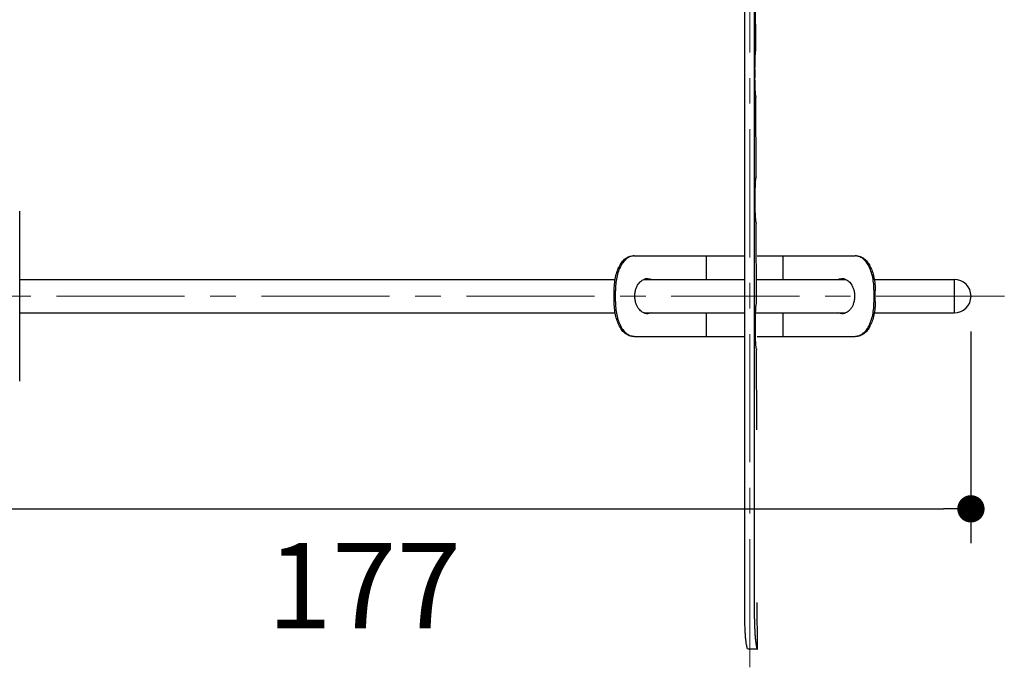
# Model space of a CAD drawing. Units: millimetres. Extents: x 72 to 9921, y -938 to 626.
# Drawn here: x 9441 to 9585, y -646 to -551 of the extents above; entities that cross this region are included whole.
import ezdxf

# ---------------------------------------------------------------- set-up
doc = ezdxf.new("R2010")
doc.units = ezdxf.units.MM
doc.header["$MEASUREMENT"] = 0
doc.linetypes.add('CENTER', pattern=[2, 1.25, -0.25, 0.25, -0.25])
doc.layers.add('Centerline', color=4, linetype='CENTER', lineweight=15)
doc.layers.add('Dimensions', color=7, linetype='Continuous')
doc.styles.get("Standard").update_dxf_attribs({"font": 'helr45w_0.ttf'})
doc.dimstyles.get("Standard").update_dxf_attribs({"dimscale": 5, "dimtxt": 2.5, "dimasz": 0.8, "dimexe": 1, "dimexo": 1, "dimgap": 1, "dimtad": 2, "dimtih": 1, "dimtoh": 1, "dimdec": 0, "dimzin": 0, "dimdsep": 46, "dimtxsty": 'Standard', "dimblk": 'DOT', "dimcen": 2, "dimclrd": 1, "dimclre": 1, "dimclrt": 1, "dimadec": 0, "dimazin": 0, "dimtfac": 1, "dimtdec": 0, "dimtofl": 0, "dimtmove": 0, "dimatfit": 3, "dimfxl": 1, "dimtolj": 1, "dimtzin": 0, "dimarcsym": 0})

# ---------------------------------------------------------------- blocks, each defined once
blk = doc.blocks.new('_Dot')
at = {"color": 0, "linetype": 'ByBlock', "lineweight": -2}
blk.add_line((-0.5, 0), (-1, 0), dxfattribs=at)
at = {"color": 0, "linetype": 'ByBlock', "const_width": 0.5}
blk.add_lwpolyline([(-0.25, 0, 1), (0.25, 0, 1)], format="xyb", close=True, dxfattribs=at)
blk = doc.blocks.new('*D23')
at = {"layer": 'Dimensions', "color": 1, "lineweight": -2, "transparency": 16777216}
for p, q in [((9402.52, -583.44), (9402.52, -627.81)), ((9580.19, -596.86), (9580.19, -627.81)), ((9406.52, -622.81), (9576.19, -622.81))]:
    blk.add_line(p, q, dxfattribs=at)
at = {"layer": 'Dimensions', "color": 1, "lineweight": -2, "transparency": 16777216, "xscale": 4, "yscale": 4, "zscale": 4, "rotation": 180}
blk.add_blockref('_Dot', (9402.52, -622.81), dxfattribs=at)
at = {"layer": 'Dimensions', "color": 1, "lineweight": -2, "transparency": 16777216, "xscale": 4, "yscale": 4, "zscale": 4}
blk.add_blockref('_Dot', (9580.19, -622.81), dxfattribs=at)
at = {"layer": 'Dimensions', "color": 1, "transparency": 16777216, "insert": (9491.36, -634.06), "char_height": 12.5, "attachment_point": 5}
blk.add_mtext('\\A1;177', dxfattribs=at)

msp = doc.modelspace()

# ---------------------------------------------------------------- linework, layer by layer
at = {"color": 7, "linetype": 'Continuous'}
for p, q in [((9548.48, -533.73), (9548.48, -637.83)), ((9547.08, -637.83), (9547.08, -535.13)), ((9548.69, -555.73), (9548.65, -544.03)), ((9548.68, -555.78), (9548.69, -555.73)), ((9548.69, -555.73), (9548.69, -555.74)), ((9548.69, -555.74), (9548.69, -555.73)), ((9548.7, -562.47), (9548.71, -562.53)), ((9548.74, -574.23), (9548.71, -562.53)), ((9548.71, -562.53), (9548.71, -562.53)), ((9548.73, -574.31), (9548.74, -574.23)), ((9548.74, -574.23), (9548.74, -574.24)), ((9548.74, -574.25), (9548.74, -574.23)), ((9548.8, -592.73), (9548.76, -581.03)), ((9548.76, -581.03), (9548.76, -581.03)), ((9548.77, -592.85), (9548.8, -592.73)), ((9548.85, -611.23), (9548.82, -599.53)), ((9548.93, -643.33), (9548.92, -636.53)), ((9548.93, -643.33), (9547.56, -643.33))]:
    msp.add_line(p, q, dxfattribs=at)
at = {"linetype": 'Continuous'}
for p, q in [((9440.98, -603.96), (9440.98, -579.4)), ((9530.91, -585.79), (9547.08, -585.79)), ((9541.47, -589.23), (9541.47, -585.79)), ((9548.88, -585.79), (9563.24, -585.79)), ((9552.68, -589.23), (9552.68, -585.79)), ((9440.98, -589.23), (9528.11, -589.23)), ((9532.33, -589.23), (9547.08, -589.23)), ((9548.75, -589.23), (9561.83, -589.23)), ((9566.04, -589.23), (9577.75, -589.23)), ((9577.75, -589.23), (9577.75, -594.12)), ((9527.97, -590.89), (9528.15, -590.89)), ((9527.97, -592.47), (9527.97, -590.89)), ((9528.15, -592.47), (9528.15, -590.89)), ((9566, -590.89), (9566.19, -590.89)), ((9566, -592.47), (9566, -590.89)), ((9566.19, -592.47), (9566.19, -590.89)), ((9528.15, -592.47), (9527.97, -592.47)), ((9566.19, -592.47), (9566, -592.47)), ((9440.98, -594.12), (9528.11, -594.12)), ((9532.33, -594.12), (9547.08, -594.12)), ((9541.47, -597.56), (9541.47, -594.12)), ((9548.76, -594.12), (9561.83, -594.12)), ((9552.68, -597.56), (9552.68, -594.12)), ((9566.04, -594.12), (9577.75, -594.12)), ((9530.91, -597.56), (9547.08, -597.56)), ((9548.91, -597.56), (9563.24, -597.56))]:
    msp.add_line(p, q, dxfattribs=at)
for centre, radius, start, end in [((9440.67, -579.4), 0.306, 0, 28.9739), ((9530.91, -587.49), 1.7, 96.0588, 96.3212), ((9530.91, -587.46), 1.67, 90.0208, 96.0772), ((9563.24, -587.46), 1.67, 83.9228, 89.9792), ((9563.24, -587.49), 1.7, 83.6788, 83.9412), ((9532.87, -590.65), 1.52, 96.7545, 107.1435), ((9532.88, -590.69), 1.56, 89.9936, 96.7545), ((9532.56, -590.77), 1.64, 80.6871, 84.3337), ((9532.55, -590.82), 1.69, 76.2042, 80.6853), ((9532.53, -590.89), 1.77, 70.2308, 76.1804), ((9561.62, -590.89), 1.77, 103.8046, 109.7693), ((9561.6, -590.82), 1.69, 99.3048, 103.7806), ((9561.28, -590.69), 1.56, 83.2449, 90.0064), ((9561.59, -590.77), 1.64, 95.6648, 99.303), ((9561.28, -590.65), 1.52, 72.8547, 83.2449), ((9577.75, -591.68), 2.45, 270, 90), ((9532.87, -592.7), 1.52, 252.8093, 263.228), ((9532.88, -592.67), 1.56, 263.2281, 270.0064), ((9532.56, -592.59), 1.64, 275.6489, 279.066), ((9532.55, -592.54), 1.68, 279.0684, 283.4334), ((9532.53, -592.46), 1.76, 283.4617, 289.7731), ((9561.62, -592.46), 1.76, 250.2259, 256.5597), ((9561.6, -592.54), 1.68, 256.5883, 260.9457), ((9561.28, -592.67), 1.56, 269.9936, 276.7713), ((9561.59, -592.59), 1.64, 260.9481, 264.3531), ((9561.28, -592.7), 1.52, 276.7714, 287.189), ((9530.91, -595.86), 1.7, 263.6788, 263.9412), ((9530.91, -595.89), 1.67, 263.9228, 269.9792), ((9563.24, -595.89), 1.67, 270.0208, 276.0772), ((9563.24, -595.86), 1.7, 276.0588, 276.3212), ((9440.67, -603.96), 0.306, 331.0261, 0)]:
    msp.add_arc(centre, radius, start, end, dxfattribs=at)
at = {"color": 7, "linetype": 'Continuous'}
for centre, radius, start, end in [((9565.33, -577.23), 17, 192.613, 192.9289), ((9565.38, -595.73), 16.99, 192.4675, 192.924)]:
    msp.add_arc(centre, radius, start, end, dxfattribs=at)
for points, start_tangent, end_tangent in [([(9548.58, -559.13), (9548.58, -558.61), (9548.58, -558.09), (9548.59, -557.6), (9548.6, -557.15), (9548.61, -556.75), (9548.62, -556.4), (9548.64, -556.11), (9548.66, -555.91), (9548.68, -555.78)], (-0.001411, 0.999999), (0.215419, 0.976522)), ([(9548.7, -562.47), (9548.68, -562.34), (9548.65, -562.13), (9548.64, -561.85), (9548.62, -561.49), (9548.6, -561.09), (9548.59, -560.65), (9548.58, -560.16), (9548.58, -559.65), (9548.58, -559.13)], (-0.220385, 0.975413), (-0.001411, 0.999999)), ([(9548.6, -577.63), (9548.6, -577.12), (9548.61, -576.62), (9548.62, -576.15), (9548.63, -575.71), (9548.64, -575.31), (9548.66, -574.96), (9548.68, -574.67), (9548.7, -574.46), (9548.73, -574.31)], (-0.001411, 0.999999), (0.213705, 0.976898)), ([(9548.74, -580.94), (9548.72, -580.79), (9548.69, -580.57), (9548.67, -580.28), (9548.65, -579.93), (9548.63, -579.53), (9548.62, -579.1), (9548.61, -578.63), (9548.6, -578.14), (9548.6, -577.63)], (-0.218362, 0.975868), (-0.001411, 0.999999)), ([(9548.63, -596.13), (9548.63, -595.58), (9548.64, -595.04), (9548.65, -594.53), (9548.67, -594.07), (9548.69, -593.66), (9548.71, -593.31), (9548.74, -593.04), (9548.77, -592.85)], (-0.001411, 0.999999), (0.211534, 0.977371)), ([(9548.79, -599.4), (9548.75, -599.21), (9548.72, -598.93), (9548.7, -598.58), (9548.67, -598.17), (9548.65, -597.72), (9548.64, -597.21), (9548.63, -596.68), (9548.63, -596.13)], (-0.215874, 0.976421), (-0.001411, 0.999999)), ([(9547.56, -643.33), (9547.49, -643.28), (9547.42, -643.11), (9547.36, -642.83), (9547.3, -642.46), (9547.24, -641.99), (9547.19, -641.43), (9547.15, -640.8), (9547.12, -640.12), (9547.09, -639.38), (9547.08, -638.61), (9547.08, -637.83)], (-1, 0), (0, 1)), ([(9548.48, -637.83), (9548.48, -638.6), (9548.49, -639.36), (9548.52, -640.09), (9548.55, -640.76), (9548.59, -641.39), (9548.64, -641.94), (9548.69, -642.42), (9548.75, -642.79), (9548.81, -643.08), (9548.88, -643.26)], (0, -1), (0.465374, -0.885114)), ([(9548.88, -643.26), (9548.91, -643.31), (9548.93, -643.33)], (0.465374, -0.885114), (1, 0))]:
    msp.add_spline(points, degree=3, dxfattribs=dict(at, start_tangent=start_tangent, end_tangent=end_tangent))
at = {"linetype": 'Continuous'}
for points, start_tangent, end_tangent in [([(9527.97, -590.89), (9528.01, -589.92), (9528.16, -588.93), (9528.41, -588.04), (9528.74, -587.28), (9529.14, -586.66), (9529.63, -586.18), (9530.18, -585.88), (9530.73, -585.79)], (0, 1), (1, 0)), ([(9530.72, -585.8), (9530.36, -585.88), (9529.81, -586.18), (9529.32, -586.66), (9528.92, -587.28), (9528.59, -588.04), (9528.35, -588.93), (9528.19, -589.92), (9528.15, -590.89)], (-0.99392, -0.110102), (0, -1)), ([(9563.42, -585.79), (9563.97, -585.88), (9564.52, -586.18), (9565.01, -586.66), (9565.41, -587.28), (9565.74, -588.04), (9565.99, -588.93), (9566.14, -589.92), (9566.19, -590.89)], (1, 0), (0, -1)), ([(9566, -590.89), (9565.96, -589.92), (9565.81, -588.93), (9565.56, -588.04), (9565.23, -587.28), (9564.83, -586.66), (9564.35, -586.18), (9563.8, -585.88), (9563.43, -585.8)], (0, 1), (-0.99392, 0.110101)), ([(9532.42, -594.16), (9532.33, -594.13), (9532.07, -594), (9531.83, -593.82), (9531.59, -593.58), (9531.37, -593.25), (9531.18, -592.82), (9531.04, -592.27), (9530.99, -591.66), (9531.05, -591.05), (9531.19, -590.51), (9531.38, -590.09), (9531.6, -589.77), (9531.83, -589.53), (9532.08, -589.35), (9532.33, -589.23), (9532.42, -589.2)], (-0.955398, 0.295321), (0.95564, 0.294539)), ([(9532.88, -589.13), (9533.2, -589.16), (9533.45, -589.23)], (1, 0), (0.941744, -0.33633)), ([(9560.71, -589.23), (9560.95, -589.16), (9561.28, -589.13)], (0.941753, 0.336307), (1, 0)), ([(9561.73, -589.2), (9561.82, -589.23), (9562.08, -589.35), (9562.32, -589.53), (9562.55, -589.77), (9562.77, -590.09), (9562.96, -590.51), (9563.11, -591.05), (9563.16, -591.66), (9563.11, -592.27), (9562.97, -592.82), (9562.78, -593.25), (9562.56, -593.58), (9562.32, -593.82), (9562.08, -594), (9561.82, -594.13), (9561.73, -594.16)], (0.955631, -0.294567), (-0.955407, -0.295292)), ([(9530.73, -597.56), (9530.18, -597.47), (9529.63, -597.17), (9529.14, -596.7), (9528.74, -596.07), (9528.41, -595.31), (9528.16, -594.42), (9528.01, -593.44), (9527.97, -592.47)], (-1, 0), (0, 1)), ([(9528.15, -592.47), (9528.19, -593.44), (9528.35, -594.42), (9528.59, -595.31), (9528.92, -596.07), (9529.32, -596.7), (9529.81, -597.17), (9530.36, -597.47), (9530.72, -597.55)], (0, -1), (0.99392, -0.110101)), ([(9566.19, -592.47), (9566.14, -593.44), (9565.99, -594.42), (9565.74, -595.31), (9565.41, -596.07), (9565.01, -596.7), (9564.52, -597.17), (9563.97, -597.47), (9563.42, -597.56)], (0, -1), (-1, 0)), ([(9563.43, -597.55), (9563.8, -597.47), (9564.35, -597.17), (9564.83, -596.7), (9565.23, -596.07), (9565.56, -595.31), (9565.81, -594.42), (9565.96, -593.44), (9566, -592.47)], (0.99392, 0.110102), (0, 1)), ([(9533.45, -594.12), (9533.19, -594.19), (9532.88, -594.22)], (-0.941851, -0.336032), (-1, 0)), ([(9561.28, -594.22), (9560.96, -594.19), (9560.71, -594.12)], (-1, 0), (-0.941853, 0.336025))]:
    msp.add_spline(points, degree=3, dxfattribs=dict(at, start_tangent=start_tangent, end_tangent=end_tangent))
at = {"layer": 'Centerline', "ltscale": 15}
for p, q in [((9547.82, -646), (9547.82, -495.25)), ((9585.08, -591.68), (9422.63, -591.68))]:
    msp.add_line(p, q, dxfattribs=at)

# ---------------------------------------------------------------- dimensions: what is measured, and where the dimension line sits
at = {"layer": 'Dimensions'}
dim = msp.add_linear_dim(base=(9580.19, -622.81), p1=(9402.52, -578.44), p2=(9580.19, -591.86), text='177', dimstyle='Standard', dxfattribs=at)
dim.commit()
dim.dimension.update_dxf_attribs({"geometry": '*D23', "text_midpoint": (9491.36, -634.06)})

doc.saveas('drawing.dxf')
